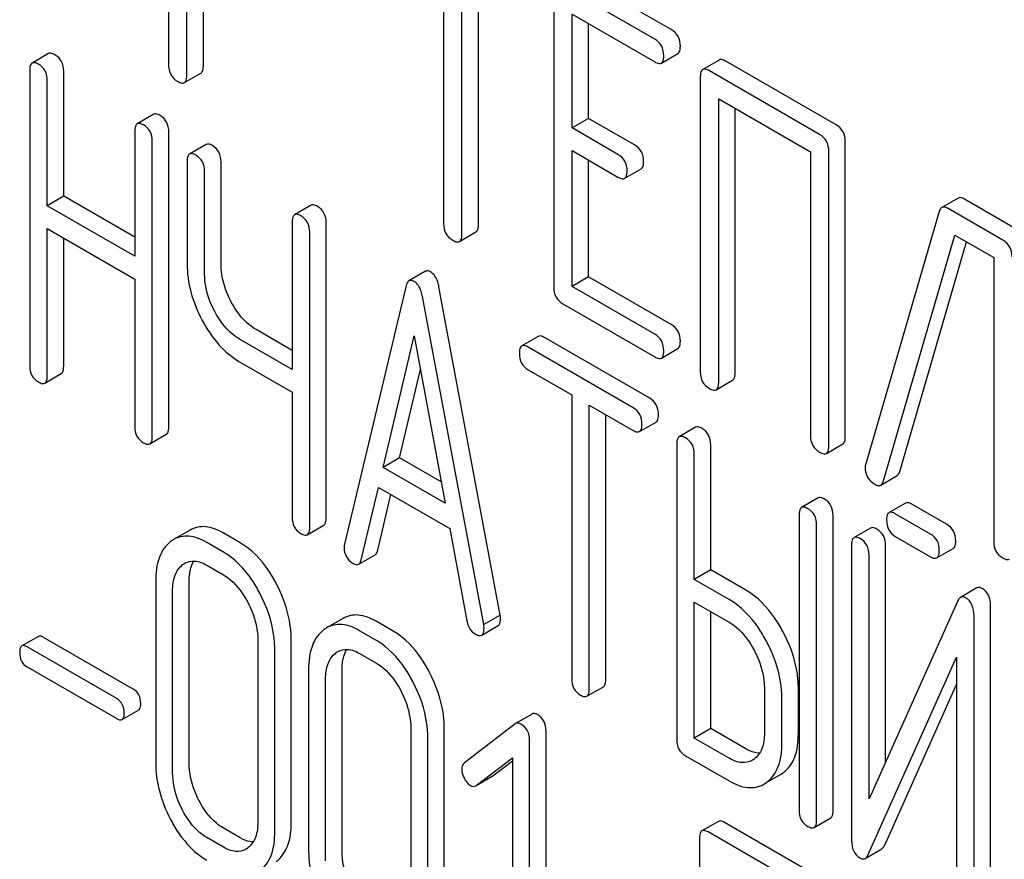
# Model space of a CAD drawing. Units: millimetres. Extents: x 0 to 6269, y -4 to 4433.
# Drawn here: x 4634 to 4646, y 2074 to 2085 of the extents above; entities that cross this region are included whole.
import ezdxf

# ---------------------------------------------------------------- set-up
doc = ezdxf.new("R2010")
doc.units = ezdxf.units.MM
doc.header["$LTSCALE"] = 344.776119
doc.layers.get('0').update_dxf_attribs({"linetype": 'CONTINUOUS'})

msp = doc.modelspace()

# ---------------------------------------------------------------- linework, layer by layer
at = {"color": 7, "linetype": 'Continuous'}
for p, q in [((4635.701, 2087.966), (4635.701, 2084.318)), ((4635.937, 2084.182), (4635.937, 2087.829)), ((4636.149, 2084.304), (4636.149, 2087.707)), ((4639.239, 2085.923), (4639.239, 2082.275)), ((4639.475, 2082.139), (4639.475, 2085.787)), ((4639.687, 2082.262), (4639.687, 2085.664)), ((4642.166, 2084.77), (4640.986, 2085.451)), ((4640.656, 2085.251), (4640.656, 2081.457)), ((4641.954, 2084.648), (4640.774, 2085.328)), ((4640.892, 2083.507), (4640.892, 2084.969)), ((4640.892, 2084.969), (4641.954, 2084.356)), ((4641.104, 2083.629), (4641.104, 2084.846)), ((4634.159, 2084.461), (4633.947, 2084.339)), ((4642.04, 2084.34), (4642.252, 2084.462)), ((4642.784, 2084.379), (4642.572, 2084.257)), ((4644.288, 2083.545), (4642.871, 2084.363)), ((4633.916, 2084.243), (4633.916, 2080.449)), ((4634.353, 2082.628), (4634.353, 2084.236)), ((4635.906, 2084.088), (4636.118, 2084.21)), ((4644.076, 2083.422), (4642.659, 2084.24)), ((4634.141, 2082.505), (4634.141, 2084.113)), ((4642.541, 2084.163), (4642.541, 2080.369)), ((4642.777, 2080.233), (4642.777, 2083.881)), ((4642.777, 2083.881), (4643.958, 2083.198)), ((4642.989, 2080.355), (4642.989, 2083.758)), ((4635.511, 2083.681), (4635.299, 2083.558)), ((4641.104, 2083.629), (4640.892, 2083.507)), ((4641.694, 2083.289), (4641.104, 2083.629)), ((4635.268, 2083.463), (4635.268, 2081.855)), ((4635.705, 2079.662), (4635.705, 2083.455)), ((4641.482, 2083.166), (4640.892, 2083.507)), ((4635.493, 2079.539), (4635.493, 2083.333)), ((4644.406, 2079.537), (4644.406, 2083.331)), ((4636.184, 2083.292), (4635.972, 2083.17)), ((4640.892, 2081.467), (4640.892, 2083.215)), ((4640.892, 2083.215), (4641.482, 2082.874)), ((4643.958, 2083.198), (4643.958, 2079.551)), ((4644.194, 2079.414), (4644.194, 2083.208)), ((4635.94, 2083.074), (4635.94, 2081.761)), ((4636.377, 2081.754), (4636.377, 2083.067)), ((4641.104, 2081.589), (4641.104, 2083.092)), ((4636.165, 2081.631), (4636.165, 2082.945)), ((4641.568, 2082.858), (4641.781, 2082.981)), ((4634.353, 2082.628), (4634.141, 2082.505)), ((4635.268, 2082.1), (4634.353, 2082.628)), ((4645.858, 2082.603), (4645.646, 2082.481)), ((4646.644, 2082.184), (4645.939, 2082.591)), ((4635.268, 2081.855), (4634.141, 2082.505)), ((4637.535, 2082.512), (4637.323, 2082.39)), ((4645.614, 2082.432), (4644.668, 2079.185)), ((4646.432, 2082.062), (4645.727, 2082.469)), ((4634.141, 2080.32), (4634.141, 2082.214)), ((4634.141, 2082.214), (4635.268, 2081.563)), ((4637.292, 2082.294), (4637.292, 2080.4)), ((4637.729, 2078.493), (4637.729, 2082.287)), ((4634.353, 2080.442), (4634.353, 2082.091)), ((4637.517, 2078.37), (4637.517, 2082.164)), ((4639.443, 2082.045), (4639.655, 2082.168)), ((4644.895, 2078.966), (4645.814, 2082.127)), ((4645.814, 2082.127), (4646.314, 2081.838)), ((4645.107, 2079.089), (4645.966, 2082.039)), ((4646.314, 2081.838), (4646.314, 2078.19)), ((4635.268, 2081.563), (4635.268, 2079.669)), ((4639.006, 2081.662), (4638.794, 2081.539)), ((4641.104, 2081.589), (4640.892, 2081.467)), ((4642.166, 2080.976), (4641.104, 2081.589)), ((4638.752, 2081.463), (4637.964, 2078.153)), ((4639.967, 2077.242), (4639.18, 2081.461)), ((4641.954, 2080.854), (4640.892, 2081.467)), ((4639.755, 2077.119), (4638.968, 2081.338)), ((4640.774, 2081.243), (4641.954, 2080.562)), ((4637.292, 2080.645), (4636.827, 2080.913)), ((4637.292, 2080.4), (4636.615, 2080.791)), ((4638.462, 2079.141), (4638.86, 2080.834)), ((4638.86, 2080.834), (4639.258, 2078.682)), ((4640.457, 2080.825), (4640.245, 2080.703)), ((4641.89, 2080.03), (4640.538, 2080.811)), ((4641.678, 2079.908), (4640.326, 2080.688)), ((4642.04, 2080.546), (4642.252, 2080.669)), ((4636.615, 2080.499), (4637.292, 2080.108)), ((4634.11, 2080.224), (4634.322, 2080.346)), ((4638.674, 2079.264), (4638.94, 2080.398)), ((4640.326, 2080.396), (4640.888, 2080.072)), ((4642.745, 2080.139), (4642.957, 2080.261)), ((4637.292, 2080.108), (4637.292, 2078.5)), ((4640.888, 2080.072), (4640.888, 2076.424)), ((4641.113, 2076.294), (4641.113, 2079.942)), ((4641.113, 2079.942), (4641.678, 2079.616)), ((4641.326, 2076.417), (4641.326, 2079.819)), ((4641.759, 2079.601), (4641.971, 2079.724)), ((4642.481, 2079.657), (4642.269, 2079.534)), ((4635.461, 2079.444), (4635.673, 2079.566)), ((4642.238, 2079.438), (4642.238, 2075.645)), ((4642.675, 2077.823), (4642.675, 2079.431)), ((4644.163, 2079.321), (4644.375, 2079.443)), ((4642.463, 2077.701), (4642.463, 2079.309)), ((4638.674, 2079.264), (4638.462, 2079.141)), ((4639.258, 2078.682), (4638.462, 2079.141)), ((4639.207, 2078.956), (4638.674, 2079.264)), ((4644.861, 2078.914), (4645.073, 2079.036)), ((4638.18, 2077.952), (4638.401, 2078.884)), ((4638.393, 2078.075), (4638.562, 2078.791)), ((4638.401, 2078.884), (4639.319, 2078.355)), ((4644.056, 2078.748), (4643.844, 2078.625)), ((4645.18, 2078.682), (4644.968, 2078.559)), ((4645.714, 2078.406), (4645.262, 2078.667)), ((4643.812, 2078.529), (4643.812, 2074.736)), ((4644.249, 2074.728), (4644.249, 2078.522)), ((4645.502, 2078.284), (4645.049, 2078.545)), ((4637.486, 2078.275), (4637.698, 2078.397)), ((4644.037, 2074.606), (4644.037, 2078.4)), ((4635.979, 2078.335), (4635.767, 2078.213)), ((4636.622, 2078.172), (4636.404, 2078.299)), ((4639.319, 2078.355), (4639.539, 2077.168)), ((4644.731, 2078.361), (4644.518, 2078.238)), ((4645.049, 2078.253), (4645.502, 2077.992)), ((4636.41, 2078.05), (4636.192, 2078.176)), ((4644.487, 2078.143), (4644.487, 2074.346)), ((4644.924, 2075.353), (4644.924, 2078.135)), ((4638.147, 2077.895), (4638.359, 2078.018)), ((4644.712, 2074.879), (4644.712, 2078.013)), ((4645.583, 2077.977), (4645.795, 2078.1)), ((4636.192, 2077.884), (4636.41, 2077.758)), ((4642.675, 2077.823), (4642.463, 2077.701)), ((4643.125, 2077.563), (4642.675, 2077.823)), ((4635.536, 2077.679), (4635.536, 2075.345)), ((4635.967, 2075.341), (4635.967, 2077.676)), ((4642.913, 2077.441), (4642.463, 2077.701)), ((4635.754, 2075.219), (4635.754, 2077.553)), ((4646.099, 2077.591), (4645.886, 2077.468)), ((4642.463, 2075.661), (4642.463, 2077.409)), ((4642.463, 2077.409), (4642.913, 2077.149)), ((4645.848, 2077.418), (4644.712, 2074.879)), ((4639.967, 2077.242), (4639.755, 2077.119)), ((4642.675, 2075.783), (4642.675, 2077.286)), ((4646.274, 2073.56), (4646.274, 2077.356)), ((4637.947, 2077.199), (4637.734, 2077.077)), ((4638.59, 2077.037), (4638.371, 2077.163)), ((4646.062, 2073.437), (4646.062, 2077.234)), ((4638.378, 2076.914), (4638.159, 2077.04)), ((4639.729, 2076.983), (4639.941, 2077.106)), ((4634.027, 2076.968), (4633.814, 2076.845)), ((4635.247, 2076.29), (4634.095, 2076.955)), ((4636.85, 2076.921), (4636.85, 2074.586)), ((4637.28, 2074.583), (4637.28, 2076.917)), ((4635.035, 2076.168), (4633.883, 2076.833)), ((4637.068, 2074.46), (4637.068, 2076.795)), ((4638.159, 2076.748), (4638.378, 2076.622)), ((4644.701, 2074.162), (4645.837, 2076.701)), ((4645.837, 2076.701), (4645.837, 2073.567)), ((4633.883, 2076.576), (4635.035, 2075.911)), ((4637.503, 2076.543), (4637.503, 2074.209)), ((4637.934, 2074.205), (4637.934, 2076.54)), ((4637.722, 2074.083), (4637.722, 2076.417)), ((4641.082, 2076.198), (4641.294, 2076.321)), ((4643.365, 2076.307), (4643.365, 2075.724)), ((4643.802, 2075.716), (4643.802, 2076.3)), ((4644.913, 2074.284), (4645.837, 2076.349)), ((4643.59, 2075.594), (4643.59, 2076.178)), ((4635.104, 2075.899), (4635.316, 2076.021)), ((4640.378, 2075.968), (4640.166, 2075.846)), ((4638.817, 2075.785), (4638.817, 2073.45)), ((4639.248, 2073.447), (4639.248, 2075.781)), ((4640.159, 2075.842), (4639.506, 2075.341)), ((4640.166, 2075.846), (4640.159, 2075.842)), ((4640.557, 2071.961), (4640.557, 2075.755)), ((4642.675, 2075.783), (4642.463, 2075.661)), ((4643.125, 2075.524), (4642.675, 2075.783)), ((4639.036, 2073.324), (4639.036, 2075.659)), ((4640.345, 2071.839), (4640.345, 2075.632)), ((4642.913, 2075.401), (4642.463, 2075.661)), ((4639.659, 2075.051), (4640.127, 2075.405)), ((4639.871, 2075.173), (4640.127, 2075.367)), ((4640.127, 2075.405), (4640.127, 2071.965)), ((4642.35, 2075.434), (4642.913, 2075.109)), ((4643.232, 2075.389), (4643.21, 2075.375)), ((4639.659, 2075.051), (4639.864, 2075.169)), ((4639.864, 2075.169), (4639.871, 2075.173)), ((4643.36, 2075.069), (4643.392, 2075.09)), ((4643.393, 2075.088), (4643.572, 2075.191)), ((4643.572, 2075.191), (4643.604, 2075.212)), ((4639.652, 2075.046), (4639.659, 2075.051)), ((4642.775, 2074.589), (4642.562, 2074.467)), ((4644.006, 2074.51), (4644.218, 2074.633)), ((4636.622, 2074.379), (4636.404, 2074.505)), ((4644.166, 2073.817), (4642.853, 2074.575)), ((4636.41, 2074.256), (4636.192, 2074.382)), ((4642.531, 2074.37), (4642.531, 2073.932)), ((4643.954, 2073.694), (4642.64, 2074.453)), ((4644.662, 2074.113), (4644.875, 2074.235))]:
    msp.add_line(p, q, dxfattribs=at)
for centre, radius, start, end in [((4644.812, 2079.139), 0.151, 162.3713, 179.9601), ((4635.954, 2077.889), 0.374, 120.0754, 127.2156), ((4637.922, 2076.753), 0.374, 120.0754, 127.2156), ((4636.568, 2074.453), 0.256, 300.0697, 306.5912)]:
    msp.add_arc(centre, radius, start, end, dxfattribs=at)
for points, knots in [([(4642.284, 2084.556), (4642.284, 2084.599), (4642.267, 2084.687), (4642.202, 2084.749), (4642.166, 2084.77)], [0, 0, 0, 0, 0.510532, 1, 1, 1, 1]), ([(4642.071, 2084.434), (4642.071, 2084.477), (4642.055, 2084.565), (4641.989, 2084.627), (4641.954, 2084.648)], [0, 0, 0, 0, 0.510532, 1, 1, 1, 1]), ([(4634.241, 2084.447), (4634.232, 2084.451), (4634.208, 2084.464), (4634.176, 2084.471), (4634.159, 2084.461)], [0, 0, 0, 0, 0.333879, 1, 1, 1, 1]), ([(4642.252, 2084.462), (4642.258, 2084.465), (4642.283, 2084.49), (4642.284, 2084.528), (4642.284, 2084.556)], [0, 0, 0, 0, 0.182549, 1, 1, 1, 1]), ([(4633.947, 2084.339), (4633.942, 2084.336), (4633.917, 2084.31), (4633.916, 2084.271), (4633.916, 2084.243)], [0, 0, 0, 0, 0.182327, 1, 1, 1, 1]), ([(4634.028, 2084.324), (4634.02, 2084.329), (4633.996, 2084.341), (4633.963, 2084.348), (4633.947, 2084.339)], [0, 0, 0, 0, 0.333879, 1, 1, 1, 1]), ([(4634.353, 2084.236), (4634.353, 2084.279), (4634.338, 2084.365), (4634.275, 2084.427), (4634.241, 2084.447)], [0, 0, 0, 0, 0.517748, 1, 1, 1, 1]), ([(4641.954, 2084.356), (4641.962, 2084.351), (4641.988, 2084.337), (4642.023, 2084.33), (4642.04, 2084.34)], [0, 0, 0, 0, 0.332825, 1, 1, 1, 1]), ([(4642.04, 2084.34), (4642.045, 2084.343), (4642.07, 2084.367), (4642.071, 2084.406), (4642.071, 2084.434)], [0, 0, 0, 0, 0.182549, 1, 1, 1, 1]), ([(4642.871, 2084.363), (4642.862, 2084.368), (4642.837, 2084.382), (4642.802, 2084.389), (4642.784, 2084.379)], [0, 0, 0, 0, 0.336009, 1, 1, 1, 1]), ([(4634.141, 2084.113), (4634.141, 2084.156), (4634.126, 2084.242), (4634.063, 2084.304), (4634.028, 2084.324)], [0, 0, 0, 0, 0.517748, 1, 1, 1, 1]), ([(4635.701, 2084.318), (4635.701, 2084.274), (4635.716, 2084.186), (4635.783, 2084.125), (4635.819, 2084.104)], [0, 0, 0, 0, 0.510802, 1, 1, 1, 1]), ([(4636.118, 2084.21), (4636.123, 2084.213), (4636.148, 2084.238), (4636.149, 2084.276), (4636.149, 2084.304)], [0, 0, 0, 0, 0.182549, 1, 1, 1, 1]), ([(4642.572, 2084.257), (4642.567, 2084.253), (4642.542, 2084.229), (4642.541, 2084.19), (4642.541, 2084.163)], [0, 0, 0, 0, 0.184763, 1, 1, 1, 1]), ([(4642.659, 2084.24), (4642.65, 2084.245), (4642.624, 2084.259), (4642.589, 2084.267), (4642.572, 2084.257)], [0, 0, 0, 0, 0.336009, 1, 1, 1, 1]), ([(4635.819, 2084.104), (4635.828, 2084.099), (4635.853, 2084.085), (4635.888, 2084.078), (4635.906, 2084.088)], [0, 0, 0, 0, 0.332825, 1, 1, 1, 1]), ([(4635.906, 2084.088), (4635.911, 2084.091), (4635.936, 2084.116), (4635.937, 2084.154), (4635.937, 2084.182)], [0, 0, 0, 0, 0.182549, 1, 1, 1, 1]), ([(4635.592, 2083.666), (4635.584, 2083.671), (4635.56, 2083.684), (4635.527, 2083.69), (4635.511, 2083.681)], [0, 0, 0, 0, 0.333879, 1, 1, 1, 1]), ([(4635.705, 2083.455), (4635.705, 2083.498), (4635.69, 2083.584), (4635.627, 2083.646), (4635.592, 2083.666)], [0, 0, 0, 0, 0.517748, 1, 1, 1, 1]), ([(4635.299, 2083.558), (4635.294, 2083.555), (4635.268, 2083.53), (4635.268, 2083.491), (4635.268, 2083.463)], [0, 0, 0, 0, 0.182327, 1, 1, 1, 1]), ([(4635.38, 2083.544), (4635.372, 2083.548), (4635.348, 2083.561), (4635.315, 2083.568), (4635.299, 2083.558)], [0, 0, 0, 0, 0.333879, 1, 1, 1, 1]), ([(4635.493, 2083.333), (4635.493, 2083.376), (4635.478, 2083.462), (4635.415, 2083.524), (4635.38, 2083.544)], [0, 0, 0, 0, 0.517748, 1, 1, 1, 1]), ([(4644.406, 2083.331), (4644.406, 2083.374), (4644.389, 2083.462), (4644.324, 2083.524), (4644.288, 2083.545)], [0, 0, 0, 0, 0.510532, 1, 1, 1, 1]), ([(4644.194, 2083.208), (4644.194, 2083.251), (4644.177, 2083.339), (4644.112, 2083.401), (4644.076, 2083.422)], [0, 0, 0, 0, 0.510532, 1, 1, 1, 1]), ([(4636.265, 2083.278), (4636.257, 2083.283), (4636.233, 2083.295), (4636.2, 2083.302), (4636.184, 2083.292)], [0, 0, 0, 0, 0.333879, 1, 1, 1, 1]), ([(4636.377, 2083.067), (4636.377, 2083.11), (4636.362, 2083.196), (4636.299, 2083.258), (4636.265, 2083.278)], [0, 0, 0, 0, 0.517748, 1, 1, 1, 1]), ([(4641.812, 2083.075), (4641.812, 2083.118), (4641.795, 2083.206), (4641.73, 2083.268), (4641.694, 2083.289)], [0, 0, 0, 0, 0.510533, 1, 1, 1, 1]), ([(4635.972, 2083.17), (4635.966, 2083.167), (4635.941, 2083.141), (4635.94, 2083.103), (4635.94, 2083.074)], [0, 0, 0, 0, 0.182327, 1, 1, 1, 1]), ([(4636.053, 2083.155), (4636.045, 2083.16), (4636.02, 2083.173), (4635.988, 2083.179), (4635.972, 2083.17)], [0, 0, 0, 0, 0.333879, 1, 1, 1, 1]), ([(4636.165, 2082.945), (4636.165, 2082.987), (4636.15, 2083.073), (4636.087, 2083.135), (4636.053, 2083.155)], [0, 0, 0, 0, 0.517748, 1, 1, 1, 1]), ([(4641.6, 2082.952), (4641.6, 2082.995), (4641.583, 2083.083), (4641.518, 2083.145), (4641.482, 2083.166)], [0, 0, 0, 0, 0.510533, 1, 1, 1, 1]), ([(4641.781, 2082.981), (4641.786, 2082.984), (4641.811, 2083.008), (4641.812, 2083.047), (4641.812, 2083.075)], [0, 0, 0, 0, 0.182549, 1, 1, 1, 1]), ([(4641.568, 2082.858), (4641.574, 2082.861), (4641.599, 2082.886), (4641.6, 2082.924), (4641.6, 2082.952)], [0, 0, 0, 0, 0.182549, 1, 1, 1, 1]), ([(4641.482, 2082.874), (4641.49, 2082.869), (4641.516, 2082.856), (4641.551, 2082.848), (4641.568, 2082.858)], [0, 0, 0, 0, 0.332825, 1, 1, 1, 1]), ([(4645.939, 2082.591), (4645.931, 2082.596), (4645.907, 2082.609), (4645.875, 2082.613), (4645.858, 2082.603)], [0, 0, 0, 0, 0.322402, 1, 1, 1, 1]), ([(4637.617, 2082.497), (4637.608, 2082.502), (4637.584, 2082.515), (4637.552, 2082.521), (4637.535, 2082.512)], [0, 0, 0, 0, 0.333882, 1, 1, 1, 1]), ([(4637.729, 2082.287), (4637.729, 2082.329), (4637.714, 2082.415), (4637.651, 2082.477), (4637.617, 2082.497)], [0, 0, 0, 0, 0.517748, 1, 1, 1, 1]), ([(4645.646, 2082.481), (4645.642, 2082.479), (4645.627, 2082.467), (4645.618, 2082.447), (4645.614, 2082.432)], [0, 0, 0, 0, 0.214796, 1, 1, 1, 1]), ([(4645.727, 2082.469), (4645.719, 2082.473), (4645.695, 2082.486), (4645.662, 2082.49), (4645.646, 2082.481)], [0, 0, 0, 0, 0.322402, 1, 1, 1, 1]), ([(4637.323, 2082.39), (4637.318, 2082.386), (4637.293, 2082.361), (4637.292, 2082.322), (4637.292, 2082.294)], [0, 0, 0, 0, 0.182326, 1, 1, 1, 1]), ([(4637.404, 2082.375), (4637.396, 2082.38), (4637.372, 2082.392), (4637.339, 2082.399), (4637.323, 2082.39)], [0, 0, 0, 0, 0.333882, 1, 1, 1, 1]), ([(4637.517, 2082.164), (4637.517, 2082.207), (4637.502, 2082.293), (4637.439, 2082.355), (4637.404, 2082.375)], [0, 0, 0, 0, 0.517748, 1, 1, 1, 1]), ([(4639.239, 2082.275), (4639.239, 2082.232), (4639.254, 2082.143), (4639.321, 2082.082), (4639.357, 2082.061)], [0, 0, 0, 0, 0.510802, 1, 1, 1, 1]), ([(4639.655, 2082.168), (4639.661, 2082.171), (4639.686, 2082.196), (4639.687, 2082.234), (4639.687, 2082.262)], [0, 0, 0, 0, 0.182549, 1, 1, 1, 1]), ([(4639.357, 2082.061), (4639.365, 2082.056), (4639.391, 2082.043), (4639.426, 2082.035), (4639.443, 2082.045)], [0, 0, 0, 0, 0.332825, 1, 1, 1, 1]), ([(4639.443, 2082.045), (4639.449, 2082.048), (4639.474, 2082.073), (4639.475, 2082.111), (4639.475, 2082.139)], [0, 0, 0, 0, 0.182549, 1, 1, 1, 1]), ([(4646.55, 2081.848), (4646.55, 2081.891), (4646.533, 2081.979), (4646.468, 2082.041), (4646.432, 2082.062)], [0, 0, 0, 0, 0.510532, 1, 1, 1, 1]), ([(4635.94, 2081.761), (4635.94, 2081.638), (4635.976, 2081.383), (4636.074, 2081.146), (4636.136, 2081.03)], [0, 0, 0, 0, 0.482451, 1, 1, 1, 1]), ([(4636.508, 2081.267), (4636.486, 2081.307), (4636.414, 2081.46), (4636.377, 2081.63), (4636.377, 2081.754)], [0, 0, 0, 0, 0.26759, 1, 1, 1, 1]), ([(4636.296, 2081.145), (4636.274, 2081.185), (4636.202, 2081.337), (4636.165, 2081.508), (4636.165, 2081.631)], [0, 0, 0, 0, 0.26858, 1, 1, 1, 1]), ([(4638.86, 2081.532), (4638.854, 2081.535), (4638.834, 2081.546), (4638.808, 2081.547), (4638.794, 2081.539)], [0, 0, 0, 0, 0.307286, 1, 1, 1, 1]), ([(4639.072, 2081.654), (4639.066, 2081.658), (4639.046, 2081.668), (4639.02, 2081.669), (4639.006, 2081.662)], [0, 0, 0, 0, 0.307286, 1, 1, 1, 1]), ([(4639.18, 2081.461), (4639.176, 2081.483), (4639.159, 2081.556), (4639.117, 2081.628), (4639.072, 2081.654)], [0, 0, 0, 0, 0.307719, 1, 1, 1, 1]), ([(4638.794, 2081.539), (4638.789, 2081.536), (4638.766, 2081.516), (4638.757, 2081.486), (4638.752, 2081.463)], [0, 0, 0, 0, 0.193954, 1, 1, 1, 1]), ([(4638.968, 2081.338), (4638.963, 2081.361), (4638.947, 2081.433), (4638.905, 2081.506), (4638.86, 2081.532)], [0, 0, 0, 0, 0.307719, 1, 1, 1, 1]), ([(4640.656, 2081.457), (4640.656, 2081.414), (4640.671, 2081.325), (4640.738, 2081.264), (4640.774, 2081.243)], [0, 0, 0, 0, 0.510802, 1, 1, 1, 1]), ([(4636.827, 2080.913), (4636.795, 2080.932), (4636.663, 2081.024), (4636.566, 2081.158), (4636.508, 2081.267)], [0, 0, 0, 0, 0.229708, 1, 1, 1, 1]), ([(4636.615, 2080.791), (4636.583, 2080.809), (4636.451, 2080.901), (4636.354, 2081.036), (4636.296, 2081.145)], [0, 0, 0, 0, 0.228192, 1, 1, 1, 1]), ([(4636.136, 2081.03), (4636.196, 2080.917), (4636.33, 2080.714), (4636.517, 2080.555), (4636.615, 2080.499)], [0, 0, 0, 0, 0.531562, 1, 1, 1, 1]), ([(4642.284, 2080.762), (4642.284, 2080.806), (4642.267, 2080.894), (4642.202, 2080.956), (4642.166, 2080.976)], [0, 0, 0, 0, 0.510533, 1, 1, 1, 1]), ([(4640.538, 2080.811), (4640.53, 2080.815), (4640.506, 2080.828), (4640.473, 2080.835), (4640.457, 2080.825)], [0, 0, 0, 0, 0.333879, 1, 1, 1, 1]), ([(4642.071, 2080.64), (4642.071, 2080.683), (4642.055, 2080.771), (4641.989, 2080.833), (4641.954, 2080.854)], [0, 0, 0, 0, 0.510533, 1, 1, 1, 1]), ([(4640.245, 2080.703), (4640.24, 2080.7), (4640.214, 2080.674), (4640.214, 2080.635), (4640.214, 2080.607)], [0, 0, 0, 0, 0.182327, 1, 1, 1, 1]), ([(4640.326, 2080.688), (4640.318, 2080.693), (4640.294, 2080.706), (4640.261, 2080.712), (4640.245, 2080.703)], [0, 0, 0, 0, 0.333879, 1, 1, 1, 1]), ([(4642.252, 2080.669), (4642.258, 2080.672), (4642.283, 2080.696), (4642.284, 2080.735), (4642.284, 2080.762)], [0, 0, 0, 0, 0.182549, 1, 1, 1, 1]), ([(4640.214, 2080.607), (4640.214, 2080.564), (4640.227, 2080.477), (4640.292, 2080.416), (4640.326, 2080.396)], [0, 0, 0, 0, 0.518202, 1, 1, 1, 1]), ([(4641.954, 2080.562), (4641.962, 2080.557), (4641.988, 2080.544), (4642.023, 2080.536), (4642.04, 2080.546)], [0, 0, 0, 0, 0.332825, 1, 1, 1, 1]), ([(4642.04, 2080.546), (4642.045, 2080.549), (4642.07, 2080.574), (4642.071, 2080.612), (4642.071, 2080.64)], [0, 0, 0, 0, 0.182549, 1, 1, 1, 1]), ([(4633.916, 2080.449), (4633.916, 2080.406), (4633.929, 2080.32), (4633.994, 2080.259), (4634.028, 2080.239)], [0, 0, 0, 0, 0.518202, 1, 1, 1, 1]), ([(4634.322, 2080.346), (4634.327, 2080.35), (4634.352, 2080.375), (4634.353, 2080.414), (4634.353, 2080.442)], [0, 0, 0, 0, 0.180079, 1, 1, 1, 1]), ([(4634.11, 2080.224), (4634.115, 2080.227), (4634.14, 2080.252), (4634.141, 2080.291), (4634.141, 2080.32)], [0, 0, 0, 0, 0.180079, 1, 1, 1, 1]), ([(4642.541, 2080.369), (4642.541, 2080.326), (4642.556, 2080.237), (4642.623, 2080.176), (4642.659, 2080.155)], [0, 0, 0, 0, 0.510802, 1, 1, 1, 1]), ([(4642.957, 2080.261), (4642.963, 2080.264), (4642.988, 2080.289), (4642.989, 2080.328), (4642.989, 2080.355)], [0, 0, 0, 0, 0.182549, 1, 1, 1, 1]), ([(4634.028, 2080.239), (4634.036, 2080.234), (4634.06, 2080.221), (4634.093, 2080.215), (4634.11, 2080.224)], [0, 0, 0, 0, 0.330789, 1, 1, 1, 1]), ([(4642.659, 2080.155), (4642.667, 2080.15), (4642.693, 2080.136), (4642.728, 2080.129), (4642.745, 2080.139)], [0, 0, 0, 0, 0.332825, 1, 1, 1, 1]), ([(4642.745, 2080.139), (4642.751, 2080.142), (4642.776, 2080.167), (4642.777, 2080.205), (4642.777, 2080.233)], [0, 0, 0, 0, 0.182549, 1, 1, 1, 1]), ([(4642.003, 2079.819), (4642.003, 2079.862), (4641.987, 2079.948), (4641.925, 2080.01), (4641.89, 2080.03)], [0, 0, 0, 0, 0.517748, 1, 1, 1, 1]), ([(4641.79, 2079.697), (4641.79, 2079.74), (4641.775, 2079.826), (4641.713, 2079.888), (4641.678, 2079.908)], [0, 0, 0, 0, 0.517748, 1, 1, 1, 1]), ([(4641.971, 2079.724), (4641.977, 2079.727), (4642.002, 2079.752), (4642.003, 2079.791), (4642.003, 2079.819)], [0, 0, 0, 0, 0.180079, 1, 1, 1, 1]), ([(4635.268, 2079.669), (4635.268, 2079.626), (4635.281, 2079.539), (4635.346, 2079.478), (4635.38, 2079.458)], [0, 0, 0, 0, 0.518202, 1, 1, 1, 1]), ([(4635.673, 2079.566), (4635.679, 2079.569), (4635.704, 2079.594), (4635.705, 2079.633), (4635.705, 2079.662)], [0, 0, 0, 0, 0.180079, 1, 1, 1, 1]), ([(4641.759, 2079.601), (4641.764, 2079.604), (4641.79, 2079.63), (4641.79, 2079.669), (4641.79, 2079.697)], [0, 0, 0, 0, 0.180079, 1, 1, 1, 1]), ([(4642.563, 2079.642), (4642.554, 2079.647), (4642.53, 2079.659), (4642.498, 2079.666), (4642.481, 2079.657)], [0, 0, 0, 0, 0.333879, 1, 1, 1, 1]), ([(4635.461, 2079.444), (4635.467, 2079.447), (4635.492, 2079.472), (4635.493, 2079.511), (4635.493, 2079.539)], [0, 0, 0, 0, 0.180079, 1, 1, 1, 1]), ([(4641.678, 2079.616), (4641.686, 2079.611), (4641.71, 2079.599), (4641.743, 2079.592), (4641.759, 2079.601)], [0, 0, 0, 0, 0.330789, 1, 1, 1, 1]), ([(4642.269, 2079.534), (4642.264, 2079.531), (4642.239, 2079.505), (4642.238, 2079.467), (4642.238, 2079.438)], [0, 0, 0, 0, 0.182327, 1, 1, 1, 1]), ([(4642.35, 2079.519), (4642.342, 2079.524), (4642.318, 2079.537), (4642.285, 2079.543), (4642.269, 2079.534)], [0, 0, 0, 0, 0.333879, 1, 1, 1, 1]), ([(4642.463, 2079.309), (4642.463, 2079.351), (4642.448, 2079.437), (4642.385, 2079.499), (4642.35, 2079.519)], [0, 0, 0, 0, 0.517748, 1, 1, 1, 1]), ([(4642.675, 2079.431), (4642.675, 2079.474), (4642.66, 2079.56), (4642.597, 2079.622), (4642.563, 2079.642)], [0, 0, 0, 0, 0.517748, 1, 1, 1, 1]), ([(4643.958, 2079.551), (4643.958, 2079.507), (4643.973, 2079.418), (4644.04, 2079.357), (4644.076, 2079.337)], [0, 0, 0, 0, 0.510802, 1, 1, 1, 1]), ([(4644.375, 2079.443), (4644.38, 2079.446), (4644.405, 2079.471), (4644.406, 2079.509), (4644.406, 2079.537)], [0, 0, 0, 0, 0.182549, 1, 1, 1, 1]), ([(4635.38, 2079.458), (4635.388, 2079.454), (4635.412, 2079.441), (4635.445, 2079.434), (4635.461, 2079.444)], [0, 0, 0, 0, 0.330789, 1, 1, 1, 1]), ([(4644.163, 2079.321), (4644.168, 2079.324), (4644.193, 2079.348), (4644.194, 2079.387), (4644.194, 2079.414)], [0, 0, 0, 0, 0.182549, 1, 1, 1, 1]), ([(4644.076, 2079.337), (4644.085, 2079.332), (4644.11, 2079.318), (4644.145, 2079.311), (4644.163, 2079.321)], [0, 0, 0, 0, 0.332825, 1, 1, 1, 1]), ([(4644.661, 2079.139), (4644.661, 2079.096), (4644.679, 2079.006), (4644.749, 2078.946), (4644.786, 2078.924)], [0, 0, 0, 0, 0.497539, 1, 1, 1, 1]), ([(4645.073, 2079.036), (4645.077, 2079.039), (4645.093, 2079.052), (4645.102, 2079.073), (4645.107, 2079.089)], [0, 0, 0, 0, 0.209141, 1, 1, 1, 1]), ([(4644.786, 2078.924), (4644.793, 2078.92), (4644.815, 2078.908), (4644.845, 2078.905), (4644.861, 2078.914)], [0, 0, 0, 0, 0.314948, 1, 1, 1, 1]), ([(4644.861, 2078.914), (4644.864, 2078.916), (4644.881, 2078.929), (4644.89, 2078.95), (4644.895, 2078.966)], [0, 0, 0, 0, 0.209141, 1, 1, 1, 1]), ([(4643.925, 2078.61), (4643.917, 2078.615), (4643.893, 2078.628), (4643.86, 2078.634), (4643.844, 2078.625)], [0, 0, 0, 0, 0.33388, 1, 1, 1, 1]), ([(4644.137, 2078.733), (4644.129, 2078.738), (4644.105, 2078.75), (4644.072, 2078.757), (4644.056, 2078.748)], [0, 0, 0, 0, 0.33388, 1, 1, 1, 1]), ([(4644.249, 2078.522), (4644.249, 2078.565), (4644.234, 2078.651), (4644.172, 2078.713), (4644.137, 2078.733)], [0, 0, 0, 0, 0.517746, 1, 1, 1, 1]), ([(4645.262, 2078.667), (4645.254, 2078.672), (4645.229, 2078.685), (4645.197, 2078.691), (4645.18, 2078.682)], [0, 0, 0, 0, 0.333882, 1, 1, 1, 1]), ([(4643.844, 2078.625), (4643.838, 2078.622), (4643.813, 2078.596), (4643.812, 2078.558), (4643.812, 2078.529)], [0, 0, 0, 0, 0.182325, 1, 1, 1, 1]), ([(4644.037, 2078.4), (4644.037, 2078.442), (4644.022, 2078.528), (4643.959, 2078.59), (4643.925, 2078.61)], [0, 0, 0, 0, 0.517746, 1, 1, 1, 1]), ([(4644.968, 2078.559), (4644.963, 2078.556), (4644.938, 2078.531), (4644.937, 2078.492), (4644.937, 2078.464)], [0, 0, 0, 0, 0.182325, 1, 1, 1, 1]), ([(4645.049, 2078.545), (4645.041, 2078.549), (4645.017, 2078.562), (4644.985, 2078.569), (4644.968, 2078.559)], [0, 0, 0, 0, 0.333882, 1, 1, 1, 1]), ([(4636.404, 2078.299), (4636.334, 2078.339), (4636.223, 2078.385), (4636.072, 2078.377), (4636.008, 2078.352), (4635.979, 2078.335)], [0, 0, 0, 0, 0.544257, 0.774066, 1, 1, 1, 1]), ([(4637.292, 2078.5), (4637.292, 2078.457), (4637.305, 2078.37), (4637.37, 2078.31), (4637.404, 2078.29)], [0, 0, 0, 0, 0.5182, 1, 1, 1, 1]), ([(4637.698, 2078.397), (4637.703, 2078.4), (4637.728, 2078.426), (4637.729, 2078.465), (4637.729, 2078.493)], [0, 0, 0, 0, 0.180079, 1, 1, 1, 1]), ([(4644.937, 2078.464), (4644.937, 2078.421), (4644.95, 2078.334), (4645.015, 2078.273), (4645.049, 2078.253)], [0, 0, 0, 0, 0.5182, 1, 1, 1, 1]), ([(4645.826, 2078.195), (4645.826, 2078.238), (4645.811, 2078.324), (4645.748, 2078.386), (4645.714, 2078.406)], [0, 0, 0, 0, 0.517748, 1, 1, 1, 1]), ([(4636.192, 2078.176), (4636.122, 2078.216), (4636.011, 2078.263), (4635.86, 2078.255), (4635.796, 2078.229), (4635.767, 2078.213)], [0, 0, 0, 0, 0.544257, 0.774066, 1, 1, 1, 1]), ([(4637.404, 2078.29), (4637.412, 2078.285), (4637.437, 2078.272), (4637.469, 2078.265), (4637.486, 2078.275)], [0, 0, 0, 0, 0.330789, 1, 1, 1, 1]), ([(4637.486, 2078.275), (4637.491, 2078.278), (4637.516, 2078.303), (4637.517, 2078.342), (4637.517, 2078.37)], [0, 0, 0, 0, 0.180079, 1, 1, 1, 1]), ([(4644.812, 2078.346), (4644.804, 2078.351), (4644.78, 2078.364), (4644.747, 2078.37), (4644.731, 2078.361)], [0, 0, 0, 0, 0.333879, 1, 1, 1, 1]), ([(4644.924, 2078.135), (4644.924, 2078.178), (4644.909, 2078.264), (4644.846, 2078.326), (4644.812, 2078.346)], [0, 0, 0, 0, 0.517746, 1, 1, 1, 1]), ([(4645.614, 2078.073), (4645.614, 2078.116), (4645.599, 2078.202), (4645.536, 2078.264), (4645.502, 2078.284)], [0, 0, 0, 0, 0.517748, 1, 1, 1, 1]), ([(4635.728, 2078.187), (4635.663, 2078.137), (4635.553, 2077.972), (4635.536, 2077.783), (4635.536, 2077.679)], [0, 0, 0, 0, 0.443315, 1, 1, 1, 1]), ([(4637.087, 2077.646), (4637.057, 2077.705), (4636.938, 2077.908), (4636.769, 2078.088), (4636.622, 2078.172)], [0, 0, 0, 0, 0.280497, 1, 1, 1, 1]), ([(4637.964, 2078.153), (4637.963, 2078.149), (4637.96, 2078.136), (4637.96, 2078.122), (4637.96, 2078.112)], [0, 0, 0, 0, 0.274079, 1, 1, 1, 1]), ([(4644.518, 2078.238), (4644.513, 2078.235), (4644.488, 2078.21), (4644.487, 2078.171), (4644.487, 2078.143)], [0, 0, 0, 0, 0.182326, 1, 1, 1, 1]), ([(4644.6, 2078.224), (4644.592, 2078.228), (4644.567, 2078.241), (4644.535, 2078.248), (4644.518, 2078.238)], [0, 0, 0, 0, 0.333879, 1, 1, 1, 1]), ([(4644.712, 2078.013), (4644.712, 2078.056), (4644.697, 2078.142), (4644.634, 2078.204), (4644.6, 2078.224)], [0, 0, 0, 0, 0.517746, 1, 1, 1, 1]), ([(4645.795, 2078.1), (4645.8, 2078.103), (4645.825, 2078.128), (4645.826, 2078.167), (4645.826, 2078.195)], [0, 0, 0, 0, 0.180079, 1, 1, 1, 1]), ([(4646.314, 2078.19), (4646.314, 2078.147), (4646.329, 2078.058), (4646.396, 2077.997), (4646.432, 2077.976)], [0, 0, 0, 0, 0.510802, 1, 1, 1, 1]), ([(4636.875, 2077.524), (4636.845, 2077.582), (4636.726, 2077.785), (4636.557, 2077.965), (4636.41, 2078.05)], [0, 0, 0, 0, 0.280497, 1, 1, 1, 1]), ([(4637.96, 2078.112), (4637.96, 2078.07), (4637.976, 2077.985), (4638.04, 2077.926), (4638.075, 2077.905)], [0, 0, 0, 0, 0.508598, 1, 1, 1, 1]), ([(4638.359, 2078.018), (4638.363, 2078.02), (4638.381, 2078.035), (4638.388, 2078.058), (4638.393, 2078.075)], [0, 0, 0, 0, 0.2041, 1, 1, 1, 1]), ([(4645.583, 2077.977), (4645.588, 2077.98), (4645.613, 2078.006), (4645.614, 2078.045), (4645.614, 2078.073)], [0, 0, 0, 0, 0.180079, 1, 1, 1, 1]), ([(4635.754, 2077.553), (4635.754, 2077.621), (4635.766, 2077.747), (4635.839, 2077.856), (4635.883, 2077.89)], [0, 0, 0, 0, 0.550065, 1, 1, 1, 1]), ([(4635.91, 2077.908), (4635.948, 2077.93), (4636.051, 2077.952), (4636.145, 2077.911), (4636.192, 2077.884)], [0, 0, 0, 0, 0.448543, 1, 1, 1, 1]), ([(4635.967, 2077.676), (4635.967, 2077.701), (4635.97, 2077.791), (4635.993, 2077.883), (4636.027, 2077.937)], [0, 0, 0, 0, 0.286938, 1, 1, 1, 1]), ([(4638.075, 2077.905), (4638.081, 2077.902), (4638.103, 2077.89), (4638.132, 2077.887), (4638.147, 2077.895)], [0, 0, 0, 0, 0.314849, 1, 1, 1, 1]), ([(4638.147, 2077.895), (4638.151, 2077.898), (4638.168, 2077.912), (4638.176, 2077.935), (4638.18, 2077.952)], [0, 0, 0, 0, 0.2041, 1, 1, 1, 1]), ([(4645.502, 2077.992), (4645.51, 2077.987), (4645.534, 2077.975), (4645.566, 2077.968), (4645.583, 2077.977)], [0, 0, 0, 0, 0.33079, 1, 1, 1, 1]), ([(4646.432, 2077.976), (4646.441, 2077.971), (4646.467, 2077.958), (4646.502, 2077.95), (4646.519, 2077.96)], [0, 0, 0, 0, 0.332825, 1, 1, 1, 1]), ([(4636.41, 2077.758), (4636.441, 2077.74), (4636.57, 2077.648), (4636.663, 2077.514), (4636.72, 2077.406)], [0, 0, 0, 0, 0.22823, 1, 1, 1, 1]), ([(4637.28, 2076.917), (4637.28, 2076.978), (4637.263, 2077.231), (4637.177, 2077.476), (4637.087, 2077.646)], [0, 0, 0, 0, 0.240534, 1, 1, 1, 1]), ([(4637.068, 2076.795), (4637.068, 2076.855), (4637.051, 2077.108), (4636.965, 2077.354), (4636.875, 2077.524)], [0, 0, 0, 0, 0.240534, 1, 1, 1, 1]), ([(4643.603, 2077.03), (4643.572, 2077.089), (4643.449, 2077.295), (4643.275, 2077.477), (4643.125, 2077.563)], [0, 0, 0, 0, 0.27887, 1, 1, 1, 1]), ([(4646.168, 2077.584), (4646.156, 2077.59), (4646.133, 2077.601), (4646.108, 2077.596), (4646.099, 2077.591)], [0, 0, 0, 0, 0.55592, 1, 1, 1, 1]), ([(4646.274, 2077.356), (4646.274, 2077.404), (4646.263, 2077.494), (4646.202, 2077.564), (4646.168, 2077.584)], [0, 0, 0, 0, 0.54807, 1, 1, 1, 1]), ([(4636.72, 2077.406), (4636.741, 2077.366), (4636.813, 2077.214), (4636.85, 2077.044), (4636.85, 2076.921)], [0, 0, 0, 0, 0.268434, 1, 1, 1, 1]), ([(4643.391, 2076.907), (4643.36, 2076.966), (4643.237, 2077.172), (4643.063, 2077.354), (4642.913, 2077.441)], [0, 0, 0, 0, 0.27887, 1, 1, 1, 1]), ([(4645.886, 2077.468), (4645.883, 2077.466), (4645.866, 2077.453), (4645.855, 2077.434), (4645.848, 2077.418)], [0, 0, 0, 0, 0.212508, 1, 1, 1, 1]), ([(4645.956, 2077.461), (4645.944, 2077.468), (4645.921, 2077.478), (4645.896, 2077.473), (4645.886, 2077.468)], [0, 0, 0, 0, 0.55592, 1, 1, 1, 1]), ([(4646.062, 2077.234), (4646.062, 2077.281), (4646.051, 2077.371), (4645.99, 2077.442), (4645.956, 2077.461)], [0, 0, 0, 0, 0.54807, 1, 1, 1, 1]), ([(4638.371, 2077.163), (4638.301, 2077.203), (4638.19, 2077.249), (4638.04, 2077.241), (4637.976, 2077.216), (4637.947, 2077.199)], [0, 0, 0, 0, 0.544257, 0.774066, 1, 1, 1, 1]), ([(4639.971, 2077.195), (4639.971, 2077.199), (4639.971, 2077.214), (4639.968, 2077.229), (4639.967, 2077.242)], [0, 0, 0, 0, 0.204537, 1, 1, 1, 1]), ([(4638.159, 2077.04), (4638.089, 2077.081), (4637.978, 2077.127), (4637.828, 2077.119), (4637.763, 2077.094), (4637.734, 2077.077)], [0, 0, 0, 0, 0.544257, 0.774066, 1, 1, 1, 1]), ([(4639.539, 2077.168), (4639.545, 2077.132), (4639.566, 2077.065), (4639.617, 2077.015), (4639.645, 2076.999)], [0, 0, 0, 0, 0.5326, 1, 1, 1, 1]), ([(4639.759, 2077.073), (4639.759, 2077.076), (4639.759, 2077.092), (4639.756, 2077.107), (4639.755, 2077.119)], [0, 0, 0, 0, 0.204537, 1, 1, 1, 1]), ([(4639.941, 2077.106), (4639.946, 2077.109), (4639.97, 2077.132), (4639.971, 2077.169), (4639.971, 2077.195)], [0, 0, 0, 0, 0.185081, 1, 1, 1, 1]), ([(4642.913, 2077.149), (4642.945, 2077.131), (4643.077, 2077.038), (4643.173, 2076.901), (4643.232, 2076.792)], [0, 0, 0, 0, 0.228264, 1, 1, 1, 1]), ([(4637.696, 2077.051), (4637.63, 2077.001), (4637.521, 2076.837), (4637.503, 2076.647), (4637.503, 2076.543)], [0, 0, 0, 0, 0.443315, 1, 1, 1, 1]), ([(4639.055, 2076.51), (4639.024, 2076.569), (4638.905, 2076.772), (4638.737, 2076.952), (4638.59, 2077.037)], [0, 0, 0, 0, 0.280496, 1, 1, 1, 1]), ([(4639.645, 2076.999), (4639.653, 2076.994), (4639.678, 2076.981), (4639.712, 2076.974), (4639.729, 2076.983)], [0, 0, 0, 0, 0.334188, 1, 1, 1, 1]), ([(4639.729, 2076.983), (4639.734, 2076.986), (4639.758, 2077.01), (4639.759, 2077.047), (4639.759, 2077.073)], [0, 0, 0, 0, 0.185081, 1, 1, 1, 1]), ([(4643.802, 2076.3), (4643.802, 2076.36), (4643.784, 2076.614), (4643.695, 2076.859), (4643.603, 2077.03)], [0, 0, 0, 0, 0.238023, 1, 1, 1, 1]), ([(4634.095, 2076.955), (4634.088, 2076.959), (4634.068, 2076.97), (4634.04, 2076.975), (4634.027, 2076.968)], [0, 0, 0, 0, 0.332925, 1, 1, 1, 1]), ([(4638.843, 2076.388), (4638.812, 2076.446), (4638.693, 2076.649), (4638.525, 2076.829), (4638.378, 2076.914)], [0, 0, 0, 0, 0.280496, 1, 1, 1, 1]), ([(4643.59, 2076.178), (4643.59, 2076.238), (4643.572, 2076.492), (4643.483, 2076.737), (4643.391, 2076.907)], [0, 0, 0, 0, 0.238023, 1, 1, 1, 1]), ([(4633.814, 2076.845), (4633.81, 2076.842), (4633.788, 2076.82), (4633.787, 2076.785), (4633.787, 2076.76)], [0, 0, 0, 0, 0.180905, 1, 1, 1, 1]), ([(4633.787, 2076.76), (4633.787, 2076.722), (4633.798, 2076.647), (4633.853, 2076.593), (4633.883, 2076.576)], [0, 0, 0, 0, 0.522682, 1, 1, 1, 1]), ([(4633.883, 2076.833), (4633.876, 2076.837), (4633.856, 2076.848), (4633.828, 2076.853), (4633.814, 2076.845)], [0, 0, 0, 0, 0.332925, 1, 1, 1, 1]), ([(4637.722, 2076.417), (4637.722, 2076.485), (4637.733, 2076.611), (4637.806, 2076.721), (4637.851, 2076.754)], [0, 0, 0, 0, 0.550065, 1, 1, 1, 1]), ([(4637.877, 2076.772), (4637.915, 2076.794), (4638.018, 2076.816), (4638.112, 2076.775), (4638.159, 2076.748)], [0, 0, 0, 0, 0.448543, 1, 1, 1, 1]), ([(4637.934, 2076.54), (4637.934, 2076.566), (4637.938, 2076.655), (4637.961, 2076.747), (4637.995, 2076.802)], [0, 0, 0, 0, 0.286939, 1, 1, 1, 1]), ([(4643.232, 2076.792), (4643.253, 2076.752), (4643.326, 2076.6), (4643.365, 2076.431), (4643.365, 2076.307)], [0, 0, 0, 0, 0.26816, 1, 1, 1, 1]), ([(4638.378, 2076.622), (4638.409, 2076.604), (4638.538, 2076.512), (4638.631, 2076.378), (4638.688, 2076.27)], [0, 0, 0, 0, 0.22823, 1, 1, 1, 1]), ([(4639.248, 2075.781), (4639.248, 2075.842), (4639.231, 2076.095), (4639.144, 2076.34), (4639.055, 2076.51)], [0, 0, 0, 0, 0.240534, 1, 1, 1, 1]), ([(4639.036, 2075.659), (4639.036, 2075.72), (4639.019, 2075.972), (4638.932, 2076.218), (4638.843, 2076.388)], [0, 0, 0, 0, 0.240534, 1, 1, 1, 1]), ([(4640.888, 2076.424), (4640.888, 2076.381), (4640.902, 2076.294), (4640.966, 2076.233), (4641.001, 2076.213)], [0, 0, 0, 0, 0.518202, 1, 1, 1, 1]), ([(4641.294, 2076.321), (4641.3, 2076.324), (4641.325, 2076.349), (4641.326, 2076.388), (4641.326, 2076.417)], [0, 0, 0, 0, 0.180079, 1, 1, 1, 1]), ([(4635.344, 2076.106), (4635.344, 2076.144), (4635.331, 2076.218), (4635.277, 2076.273), (4635.247, 2076.29)], [0, 0, 0, 0, 0.522041, 1, 1, 1, 1]), ([(4638.688, 2076.27), (4638.709, 2076.23), (4638.78, 2076.078), (4638.817, 2075.908), (4638.817, 2075.785)], [0, 0, 0, 0, 0.268434, 1, 1, 1, 1]), ([(4641.082, 2076.198), (4641.087, 2076.202), (4641.113, 2076.227), (4641.113, 2076.266), (4641.113, 2076.294)], [0, 0, 0, 0, 0.180079, 1, 1, 1, 1]), ([(4635.131, 2075.984), (4635.131, 2076.021), (4635.119, 2076.096), (4635.065, 2076.151), (4635.035, 2076.168)], [0, 0, 0, 0, 0.522041, 1, 1, 1, 1]), ([(4635.316, 2076.021), (4635.321, 2076.024), (4635.343, 2076.047), (4635.344, 2076.081), (4635.344, 2076.106)], [0, 0, 0, 0, 0.178332, 1, 1, 1, 1]), ([(4641.001, 2076.213), (4641.009, 2076.208), (4641.033, 2076.196), (4641.066, 2076.189), (4641.082, 2076.198)], [0, 0, 0, 0, 0.330789, 1, 1, 1, 1]), ([(4635.104, 2075.899), (4635.109, 2075.902), (4635.131, 2075.924), (4635.131, 2075.959), (4635.131, 2075.984)], [0, 0, 0, 0, 0.178332, 1, 1, 1, 1]), ([(4640.446, 2075.962), (4640.434, 2075.969), (4640.412, 2075.979), (4640.387, 2075.974), (4640.378, 2075.968)], [0, 0, 0, 0, 0.557934, 1, 1, 1, 1]), ([(4635.035, 2075.911), (4635.042, 2075.907), (4635.062, 2075.896), (4635.09, 2075.891), (4635.104, 2075.899)], [0, 0, 0, 0, 0.329482, 1, 1, 1, 1]), ([(4640.234, 2075.84), (4640.222, 2075.846), (4640.2, 2075.856), (4640.175, 2075.851), (4640.166, 2075.846)], [0, 0, 0, 0, 0.557934, 1, 1, 1, 1]), ([(4640.557, 2075.755), (4640.557, 2075.797), (4640.542, 2075.881), (4640.48, 2075.942), (4640.446, 2075.962)], [0, 0, 0, 0, 0.513636, 1, 1, 1, 1]), ([(4640.345, 2075.632), (4640.345, 2075.674), (4640.33, 2075.759), (4640.268, 2075.82), (4640.234, 2075.84)], [0, 0, 0, 0, 0.513636, 1, 1, 1, 1]), ([(4643.365, 2075.724), (4643.365, 2075.656), (4643.353, 2075.529), (4643.277, 2075.421), (4643.232, 2075.389)], [0, 0, 0, 0, 0.550506, 1, 1, 1, 1]), ([(4642.238, 2075.645), (4642.238, 2075.602), (4642.251, 2075.515), (4642.316, 2075.454), (4642.35, 2075.434)], [0, 0, 0, 0, 0.518202, 1, 1, 1, 1]), ([(4643.392, 2075.09), (4643.458, 2075.137), (4643.572, 2075.3), (4643.59, 2075.49), (4643.59, 2075.594)], [0, 0, 0, 0, 0.440994, 1, 1, 1, 1]), ([(4643.604, 2075.212), (4643.67, 2075.26), (4643.784, 2075.422), (4643.802, 2075.612), (4643.802, 2075.716)], [0, 0, 0, 0, 0.440994, 1, 1, 1, 1]), ([(4643.304, 2075.466), (4643.29, 2075.466), (4643.227, 2075.473), (4643.167, 2075.499), (4643.125, 2075.524)], [0, 0, 0, 0, 0.223551, 1, 1, 1, 1]), ([(4635.536, 2075.345), (4635.536, 2075.222), (4635.57, 2074.968), (4635.666, 2074.73), (4635.727, 2074.614)], [0, 0, 0, 0, 0.483051, 1, 1, 1, 1]), ([(4636.094, 2074.854), (4636.074, 2074.894), (4636.003, 2075.047), (4635.967, 2075.217), (4635.967, 2075.341)], [0, 0, 0, 0, 0.267689, 1, 1, 1, 1]), ([(4639.506, 2075.341), (4639.5, 2075.337), (4639.479, 2075.316), (4639.473, 2075.285), (4639.473, 2075.263)], [0, 0, 0, 0, 0.2343, 1, 1, 1, 1]), ([(4643.21, 2075.375), (4643.17, 2075.351), (4643.061, 2075.329), (4642.962, 2075.373), (4642.913, 2075.401)], [0, 0, 0, 0, 0.447866, 1, 1, 1, 1]), ([(4635.882, 2074.732), (4635.861, 2074.772), (4635.79, 2074.925), (4635.754, 2075.095), (4635.754, 2075.219)], [0, 0, 0, 0, 0.268632, 1, 1, 1, 1]), ([(4639.473, 2075.263), (4639.473, 2075.253), (4639.476, 2075.21), (4639.491, 2075.168), (4639.506, 2075.139)], [0, 0, 0, 0, 0.238765, 1, 1, 1, 1]), ([(4639.506, 2075.139), (4639.511, 2075.129), (4639.531, 2075.095), (4639.56, 2075.064), (4639.584, 2075.05)], [0, 0, 0, 0, 0.282176, 1, 1, 1, 1]), ([(4642.913, 2075.109), (4642.986, 2075.067), (4643.103, 2075.018), (4643.261, 2075.024), (4643.329, 2075.051), (4643.36, 2075.069)], [0, 0, 0, 0, 0.544265, 0.773807, 1, 1, 1, 1]), ([(4639.584, 2075.05), (4639.595, 2075.044), (4639.618, 2075.035), (4639.642, 2075.041), (4639.652, 2075.046)], [0, 0, 0, 0, 0.523348, 1, 1, 1, 1]), ([(4636.404, 2074.505), (4636.373, 2074.523), (4636.244, 2074.613), (4636.151, 2074.747), (4636.094, 2074.854)], [0, 0, 0, 0, 0.225308, 1, 1, 1, 1]), ([(4636.192, 2074.382), (4636.161, 2074.4), (4636.032, 2074.491), (4635.938, 2074.625), (4635.882, 2074.732)], [0, 0, 0, 0, 0.228157, 1, 1, 1, 1]), ([(4643.812, 2074.736), (4643.812, 2074.693), (4643.826, 2074.606), (4643.89, 2074.545), (4643.925, 2074.525)], [0, 0, 0, 0, 0.518202, 1, 1, 1, 1]), ([(4644.218, 2074.633), (4644.224, 2074.636), (4644.249, 2074.661), (4644.249, 2074.7), (4644.249, 2074.728)], [0, 0, 0, 0, 0.180078, 1, 1, 1, 1]), ([(4635.727, 2074.614), (4635.758, 2074.556), (4635.876, 2074.353), (4636.045, 2074.175), (4636.192, 2074.091)], [0, 0, 0, 0, 0.280844, 1, 1, 1, 1]), ([(4636.85, 2074.586), (4636.85, 2074.518), (4636.839, 2074.391), (4636.765, 2074.281), (4636.72, 2074.247)], [0, 0, 0, 0, 0.550505, 1, 1, 1, 1]), ([(4637.087, 2074.073), (4637.153, 2074.122), (4637.263, 2074.287), (4637.28, 2074.478), (4637.28, 2074.583)], [0, 0, 0, 0, 0.437949, 1, 1, 1, 1]), ([(4642.853, 2074.575), (4642.845, 2074.58), (4642.822, 2074.592), (4642.79, 2074.598), (4642.775, 2074.589)], [0, 0, 0, 0, 0.332614, 1, 1, 1, 1]), ([(4644.006, 2074.51), (4644.011, 2074.513), (4644.037, 2074.539), (4644.037, 2074.578), (4644.037, 2074.606)], [0, 0, 0, 0, 0.180078, 1, 1, 1, 1]), ([(4636.875, 2073.951), (4636.941, 2073.999), (4637.051, 2074.165), (4637.068, 2074.355), (4637.068, 2074.46)], [0, 0, 0, 0, 0.437949, 1, 1, 1, 1]), ([(4642.562, 2074.467), (4642.557, 2074.464), (4642.532, 2074.438), (4642.531, 2074.399), (4642.531, 2074.37)], [0, 0, 0, 0, 0.180849, 1, 1, 1, 1]), ([(4642.64, 2074.453), (4642.633, 2074.457), (4642.609, 2074.47), (4642.578, 2074.476), (4642.562, 2074.467)], [0, 0, 0, 0, 0.332614, 1, 1, 1, 1]), ([(4643.925, 2074.525), (4643.933, 2074.52), (4643.957, 2074.508), (4643.99, 2074.501), (4644.006, 2074.51)], [0, 0, 0, 0, 0.330792, 1, 1, 1, 1]), ([(4636.79, 2074.324), (4636.777, 2074.325), (4636.718, 2074.331), (4636.662, 2074.356), (4636.622, 2074.379)], [0, 0, 0, 0, 0.224044, 1, 1, 1, 1]), ([(4644.487, 2074.346), (4644.487, 2074.299), (4644.497, 2074.209), (4644.559, 2074.139), (4644.593, 2074.119)], [0, 0, 0, 0, 0.54502, 1, 1, 1, 1]), ([(4636.696, 2074.231), (4636.657, 2074.209), (4636.553, 2074.187), (4636.458, 2074.229), (4636.41, 2074.256)], [0, 0, 0, 0, 0.448073, 1, 1, 1, 1]), ([(4637.503, 2074.209), (4637.503, 2074.086), (4637.538, 2073.832), (4637.634, 2073.595), (4637.695, 2073.478)], [0, 0, 0, 0, 0.483051, 1, 1, 1, 1]), ([(4638.062, 2073.718), (4638.041, 2073.758), (4637.97, 2073.911), (4637.934, 2074.082), (4637.934, 2074.205)], [0, 0, 0, 0, 0.267689, 1, 1, 1, 1]), ([(4644.875, 2074.235), (4644.878, 2074.237), (4644.895, 2074.25), (4644.906, 2074.269), (4644.913, 2074.284)], [0, 0, 0, 0, 0.212478, 1, 1, 1, 1]), ([(4644.593, 2074.119), (4644.604, 2074.112), (4644.627, 2074.102), (4644.653, 2074.107), (4644.662, 2074.113)], [0, 0, 0, 0, 0.547943, 1, 1, 1, 1]), ([(4644.662, 2074.113), (4644.666, 2074.115), (4644.683, 2074.128), (4644.694, 2074.147), (4644.701, 2074.162)], [0, 0, 0, 0, 0.212478, 1, 1, 1, 1])]:
    msp.add_open_spline(points, degree=3, knots=knots, dxfattribs=at)
for points in [[(4635.883, 2077.89), (4635.892, 2077.896), (4635.901, 2077.902), (4635.91, 2077.908)], [(4637.851, 2076.754), (4637.859, 2076.761), (4637.868, 2076.767), (4637.877, 2076.772)]]:
    msp.add_open_spline(points, degree=3, dxfattribs=at)

doc.saveas('drawing.dxf')
